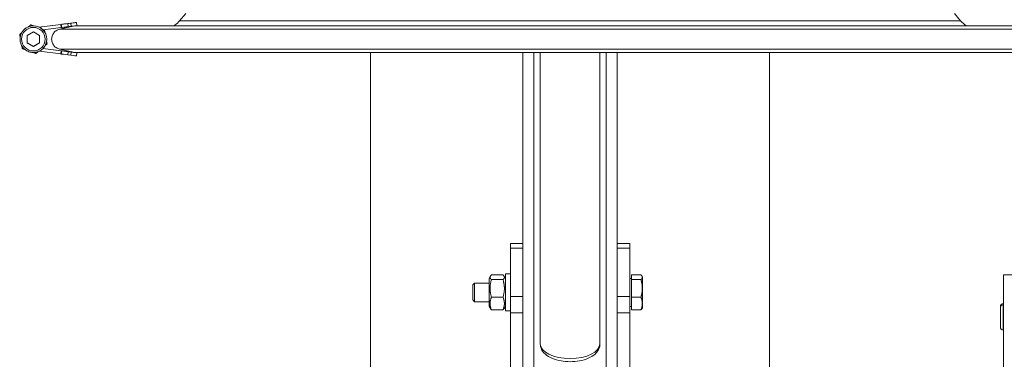
# Model space of a CAD drawing. Units: millimetres. Extents: x -13951 to 12703, y 1228 to 7756.
# Drawn here: x 6028 to 6341, y 4981 to 5090 of the extents above; entities that cross this region are included whole.
import ezdxf

# ---------------------------------------------------------------- set-up
doc = ezdxf.new("R2010")
doc.units = ezdxf.units.MM
for name, color, linetype, lineweight in [('ERGO', 3, 'Continuous', 15), ('OŚ', 40, 'Continuous', 15), ('Widoczne (ISO)', 1, 'Continuous', 18)]:
    doc.layers.add(name, color=color, linetype=linetype, lineweight=lineweight)

# ---------------------------------------------------------------- blocks, each defined once
blk = doc.blocks.new('STRONG-1000-N #3')
at = {"layer": 'Widoczne (ISO)', "ltscale": 10}
for p, q in [((138, -580), (138, 259.5)), ((137, 249.1), (137, 249.48)), ((137, 242.9), (137, 249.1)), ((137.9, 250.38), (137.9, 250)), ((137.9, 250.38), (138, 250.38)), ((137.9, 250), (137.9, 242)), ((137.9, 250), (138, 250)), ((137.9, 242), (138, 242))]:
    blk.add_line(p, q, dxfattribs=at)
at = {"layer": 'Widoczne (ISO)'}
blk.add_line((788, 259.5), (138, 259.5), dxfattribs=at)
at = {"layer": 'Widoczne (ISO)', "ltscale": 10}
for centre, start, end in [((137.9, 249.48), 90, 180), ((137.9, 249.1), 90, 180), ((137.9, 242.9), 180, 270)]:
    blk.add_arc(centre, 0.9, start, end, dxfattribs=at)
blk = doc.blocks.new('ERGO LUX-K-3 #2')
at = {"layer": 'ERGO'}
for p, q in [((-122.36, 342.83), (-124.35, 340.47)), ((122.36, 342.83), (124.35, 340.47)), ((-171.73, 339.17), (-171.73, 339.17)), ((-162.18, 339.33), (-169.1, 338.47)), ((-169.09, 338.47), (-157.78, 339.87)), ((-169.09, 338.47), (-157.78, 339.87)), ((-162.18, 339.33), (-169.09, 338.47)), ((-157.67, 338.88), (-162.54, 337.8)), ((-162.54, 337.8), (-157.67, 338.88)), ((-162.18, 339.33), (-162, 339.35)), ((-162.18, 339.33), (-162, 339.35)), ((-162.18, 339.33), (-162.06, 338.33)), ((-162, 339.35), (-161.88, 338.36)), ((-159.91, 339.61), (-159, 339.72)), ((-159.91, 339.61), (-159, 339.72)), ((-159.78, 338.61), (-159.91, 339.61)), ((-159.78, 338.61), (-158.88, 338.73)), ((-159, 339.72), (-158.88, 338.73)), ((-157.78, 339.87), (-157.78, 339.87)), ((-157.13, 339.95), (-157, 338.96)), ((-157.13, 339.95), (-157, 338.96)), ((-157.13, 339.95), (-157.13, 339.95)), ((-175.25, 336.17), (-175.25, 336.17)), ((-172.89, 335.78), (-170.89, 336.93)), ((-172.89, 333.47), (-172.89, 335.78)), ((-170.89, 336.93), (-168.89, 335.78)), ((-168.89, 335.78), (-168.89, 333.47)), ((-162.06, 338.33), (-167.88, 337.62)), ((-167.38, 337.62), (-167.38, 337.62)), ((-162.06, 338.33), (-161.88, 338.36)), ((-175.14, 334.62), (-175.14, 334.62)), ((-170.89, 332.31), (-172.89, 333.47)), ((-168.89, 333.47), (-170.89, 332.31)), ((-170.89, 332.31), (-170.89, 332.31)), ((-166.64, 334.62), (-166.64, 334.62)), ((-166.54, 333.08), (-166.54, 333.08)), ((-169.09, 330.77), (-162.18, 329.92)), ((-167.87, 331.63), (-162.06, 330.91)), ((-157.66, 330.37), (-167.87, 331.63)), ((-167.87, 331.63), (-162.06, 330.91)), ((-157.66, 330.37), (-167.87, 331.63)), ((-162.54, 331.45), (-157.66, 330.37)), ((-162.18, 329.92), (-162.06, 330.91)), ((-162.18, 329.92), (-162, 329.9)), ((-162.06, 330.91), (-161.88, 330.89)), ((-162.06, 330.91), (-161.88, 330.89)), ((-161.88, 330.89), (-162, 329.9)), ((-159.91, 329.64), (-159.78, 330.63)), ((-159.91, 329.64), (-159, 329.53)), ((-159.78, 330.63), (-158.88, 330.52)), ((-159.78, 330.63), (-158.88, 330.52)), ((-158.88, 330.52), (-159, 329.53)), ((-157.13, 329.29), (-157, 330.29)), ((-157.01, 330.29), (-157.01, 330.29)), ((-157, 330.29), (-157, 330.29)), ((-63.5, 227.66), (-63.5, 330.36)), ((-15, 330.36), (-15, 252.87)), ((-11.5, 207.97), (-11.5, 330.36)), ((-9.5, 330.36), (-9.5, 237.54)), ((9.5, 330.36), (9.5, 237.54)), ((11.5, 330.36), (11.5, 207.97)), ((15, 252.87), (15, 330.36)), ((63.5, 227.66), (63.5, 330.36)), ((-19, 269.54), (-19, 268.08)), ((-19, 269.54), (-15, 269.54)), ((-15, 268.08), (-19, 268.08)), ((-19, 252.65), (-19, 268.08)), ((15, 269.54), (19, 269.54)), ((15, 268.08), (19, 268.08)), ((19, 269.54), (19, 268.08)), ((19, 252.65), (19, 268.08)), ((-25.8, 258.38), (-25.38, 259.11)), ((-25.8, 258.38), (-25.8, 249.48)), ((-25.04, 259.51), (-21.36, 259.51)), ((-25.04, 258.02), (-21.36, 258.02)), ((-20.6, 258.38), (-21.02, 259.11)), ((-20.6, 259.83), (-20.6, 248.03)), ((-20.6, 259.83), (-19, 259.83)), ((19.5, 258.37), (19, 258.37)), ((19.5, 259.51), (22.55, 259.51)), ((19.5, 258.02), (19.5, 259.51)), ((19.5, 252.44), (19.5, 258.02)), ((19.5, 258.02), (22.55, 258.02)), ((23, 258.93), (22.9, 259.11)), ((23, 258.76), (23, 258.93)), ((23, 255.23), (23, 258.76)), ((-31, 256.32), (-30.39, 256.93)), ((-31, 251.55), (-31, 256.32)), ((-30.39, 256.93), (-30.39, 250.93)), ((-25.8, 256.93), (-30.39, 256.93)), ((23, 250.4), (23, 255.23)), ((-31, 251.55), (-30.39, 250.93)), ((-25.8, 250.93), (-30.39, 250.93)), ((-25.04, 252.44), (-21.36, 252.44)), ((-19, 252.65), (-19, 247.4)), ((-19, 252.65), (-15, 252.65)), ((-15, 252.65), (-15, 252.87)), ((-15, 247.4), (-15, 252.65)), ((15, 252.65), (15, 252.87)), ((15, 247.4), (15, 252.65)), ((19, 252.65), (15, 252.65)), ((19, 252.65), (19, 247.4)), ((19.5, 248.36), (19.5, 252.44)), ((19.5, 252.44), (22.55, 252.44)), ((-25.8, 249.48), (-25.38, 248.76)), ((-25.04, 248.36), (-21.36, 248.36)), ((-20.6, 249.48), (-21.02, 248.76)), ((-20.6, 248.03), (-19, 248.03)), ((19.5, 249.49), (19, 249.49)), ((19.5, 248.36), (22.55, 248.36)), ((23, 248.93), (22.9, 248.76)), ((23, 248.93), (23, 250.4)), ((-19, 247.4), (-19, 186.31)), ((-15, 247.4), (-19, 247.4)), ((-15, 186.31), (-15, 247.4)), ((15, 186.31), (15, 247.4)), ((15, 247.4), (19, 247.4)), ((19, 247.4), (19, 186.31))]:
    blk.add_line(p, q, dxfattribs=at)
blk.add_circle((-170.89, 334.62), 3.75, dxfattribs=at)
for start, end in [(64.9359, 180), (0, 180), (44.7599, 64.9359), (0, 44.7599)]:
    blk.add_arc((-170.89, 334.62), 4.25, start, end, dxfattribs=at)
for centre, major_axis, ratio, start_param, end_param in [((-160.02, 339.59), (-1.98, -0.25), 0.000082, 0.056663, 1.62746), ((-160.02, 339.6), (-1.98, -0.25), 0.000082, 4.655705, 6.226502), ((-159.9, 338.6), (-1.98, -0.25), 0.000082, 0.056663, 1.62746), ((-159.11, 339.71), (1.98, 0.25), 0.000082, 4.769052, 6.37405), ((-159.11, 339.71), (1.98, 0.25), 0.000082, 6.192301, 7.797298), ((-158.99, 338.71), (1.98, 0.25), 0.000082, 4.769052, 6.283185), ((-2.49, 359.06), (155.29, 19.18), 0.000083, 3.151097, 3.233144), ((-2.49, 359.06), (155.29, 19.18), 0.000083, 3.050021, 3.132068), ((0, 338.88), (-157.66, 0), 0.000083, 0.014418, 3.127175), ((0, 338.88), (-157.66, 0), 0.000083, 5.639941, 6.267427), ((-158.99, 338.72), (1.98, 0.25), 0.000082, 6.265965, 6.283185), ((0, 340.47), (124.35, 0), 0.000083, 3.141523, 6.283255), ((0, 338.88), (157.66, 0), 0.000083, 0.015758, 0.643244), ((0, 337.8), (-162.54, 0), 0.000083, 0.009228, 3.132364), ((0, 331.45), (-162.54, 0), 0.000083, 0.009228, 3.132364), ((-160.02, 329.65), (-1.98, 0.25), 0.000082, 0.056684, 1.62748), ((-159.9, 330.64), (-1.98, 0.25), 0.000082, 0.056684, 1.62748), ((-159.9, 330.65), (-1.98, 0.25), 0.000082, 4.655726, 6.226522), ((-159.11, 329.54), (1.98, -0.25), 0.000082, 4.769073, 6.283185), ((-158.99, 330.53), (1.98, -0.25), 0.000082, 4.769073, 6.37407), ((-158.99, 330.53), (1.98, -0.25), 0.000082, 0.844362, 1.514133), ((0, 330.37), (-157.66, 0), 0.000083, 0.009514, 3.132079), ((-2.37, 311.18), (155.29, -19.18), 0.000083, 3.151117, 3.233164), ((-2.37, 311.18), (155.29, -19.18), 0.000083, 3.050041, 3.130632), ((-158.99, 330.53), (1.98, -0.25), 0.000082, 6.192321, 7.109003), ((0, 237.54), (9.5, 0), 0.489277, 3.141593, 6.283185)]:
    blk.add_ellipse(centre, major_axis=major_axis, ratio=ratio, start_param=start_param, end_param=end_param, dxfattribs=at)
for points, weights in [([(-171.73, 339.17), (-172.08, 338.87), (-172.4, 338.6)], [1, 1.01372120836, 1.01752159962]), ([(-172.4, 338.6), (-172.08, 338.87), (-171.73, 339.17)], [1.04493347943, 1.02727585043, 1]), ([(-170.9, 338.87), (-171.3, 339.01), (-171.73, 339.17)], [1.01752548325, 1.0137282239, 1]), ([(-171.73, 339.17), (-171.3, 339.01), (-170.9, 338.87)], [1, 1.02728818832, 1.04494945188]), ([(-174.58, 336.74), (-174.9, 336.47), (-175.25, 336.17)], [1.01749535412, 1.01367404066, 1]), ([(-175.25, 336.17), (-174.9, 336.47), (-174.58, 336.74)], [1, 1.02719278204, 1.04482583787]), ([(-175.09, 335.31), (-175.16, 335.72), (-175.25, 336.17)], [1.04474312038, 1.02712904123, 1]), ([(-167.38, 337.62), (-167.44, 337.64), (-167.49, 337.66)], [1, 1.00184813164, 1.0035162815]), ([(-167.49, 337.66), (-167.44, 337.64), (-167.38, 337.62)], [1.00713094059, 1.00365166697, 1]), ([(-167.22, 336.76), (-167.29, 337.17), (-167.38, 337.62)], [1.01749562035, 1.01367451702, 1]), ([(-167.38, 337.62), (-167.29, 337.17), (-167.22, 336.76)], [1, 1.02719365118, 1.04482696505]), ([(-174.41, 331.63), (-174.49, 332.07), (-174.57, 332.48)], [1, 1.02698490268, 1.04455568204]), ([(-172.89, 333.47), (-171.89, 332.89), (-170.89, 332.31)], [1, 1.15470053838, 1]), ([(-170.89, 332.31), (-169.89, 332.89), (-168.89, 333.47)], [1, 1.15470053838, 1]), ([(-166.54, 333.08), (-166.89, 332.78), (-167.2, 332.51)], [1, 1.02698647876, 1.04455773449]), ([(-166.54, 333.08), (-166.62, 333.52), (-166.7, 333.94)], [1, 1.01360011493, 1.01745374795]), ([(-166.7, 333.94), (-166.62, 333.52), (-166.54, 333.08)], [1.0446558387, 1.02706187093, 1]), ([(-173.59, 331.34), (-173.98, 331.48), (-174.41, 331.63)], [1.04447663755, 1.02692424162, 1]), ([(-170.06, 330.08), (-170.48, 330.23), (-170.87, 330.37)], [1, 1.02687319162, 1.04441004304]), ([(-169.4, 330.64), (-169.71, 330.37), (-170.06, 330.08)], [1.04442880873, 1.02688757179, 1]), ([(-25.04, 259.51), (-25.87, 258.76), (-25.04, 258.02)], [1, 1.15470053838, 1]), ([(-25.04, 258.02), (-25.87, 255.23), (-25.04, 252.44)], [1, 1.15470053838, 1]), ([(-21.36, 258.02), (-20.53, 258.76), (-21.36, 259.51)], [1, 1.15470053838, 1]), ([(-21.36, 252.44), (-20.53, 255.23), (-21.36, 258.02)], [1, 1.15470053838, 1]), ([(23, 258.76), (23, 259.11), (22.55, 259.51)], [1, 1.0379548493, 1]), ([(22.55, 258.02), (23, 258.42), (23, 258.76)], [1, 1.0379548493, 1]), ([(23, 255.23), (23, 256.52), (22.55, 258.02)], [1, 1.0379548493, 1]), ([(22.55, 252.44), (23, 253.93), (23, 255.23)], [1, 1.0379548493, 1]), ([(-25.04, 252.44), (-25.87, 250.4), (-25.04, 248.36)], [1, 1.15470053838, 1]), ([(-21.36, 248.36), (-20.53, 250.4), (-21.36, 252.44)], [1, 1.15470053838, 1]), ([(23, 250.4), (23, 251.34), (22.55, 252.44)], [1, 1.0379548493, 1]), ([(-25.04, 248.36), (-25.27, 248.57), (-25.38, 248.76)], [1, 1.03934546673, 1.0586772248]), ([(-21.02, 248.76), (-21.13, 248.57), (-21.36, 248.36)], [1.0586772248, 1.03934546673, 1]), ([(22.55, 248.36), (23, 249.45), (23, 250.4)], [1, 1.0379548493, 1]), ([(22.9, 248.76), (22.79, 248.57), (22.55, 248.36)], [1.01895290532, 1.01965956375, 1])]:
    blk.add_rational_spline(points, weights, degree=2, dxfattribs=at)
for points, knots in [([(-126.18, 338.87), (-126.04, 338.96), (-125.9, 339.05), (-125.25, 339.53), (-124.77, 339.97), (-124.35, 340.47)], [41.938483, 41.938483, 41.938483, 41.938483, 41.9876814, 41.9876814, 42.1813039, 42.1813039, 42.1813039, 42.1813039]), ([(-162.54, 337.8), (-162.73, 337.75), (-162.91, 337.69), (-163.45, 337.47), (-163.85, 337.21), (-164.42, 336.64), (-164.68, 336.24), (-164.99, 335.5), (-165.08, 335.02), (-165.08, 334.62), (-165.08, 334.22), (-164.99, 333.75), (-164.68, 333.01), (-164.42, 332.61), (-163.85, 332.04), (-163.45, 331.77), (-162.91, 331.55), (-162.73, 331.49), (-162.54, 331.45)], [1.5106348, 1.5106348, 1.5106348, 1.5106348, 1.5643047, 1.5643047, 1.684637, 1.684637, 1.8049661, 1.8049661, 1.9252927, 1.9252927, 1.9252927, 2.0456193, 2.0456193, 2.1659485, 2.1659485, 2.2862808, 2.2862808, 2.3399507, 2.3399507, 2.3399507, 2.3399507]), ([(-165.08, 334.62), (-165.08, 334.62), (-165.08, 334.62), (-165.08, 334.62), (-165.08, 335.02), (-164.99, 335.5), (-164.68, 336.24), (-164.42, 336.64), (-163.85, 337.21), (-163.45, 337.47), (-162.91, 337.69), (-162.73, 337.75), (-162.54, 337.8)], [1.9252803, 1.9252803, 1.9252803, 1.9252803, 1.9252927, 1.9252927, 1.9252927, 2.0456193, 2.0456193, 2.1659485, 2.1659485, 2.2862808, 2.2862808, 2.3399507, 2.3399507, 2.3399507, 2.3399507]), ([(-166.64, 334.62), (-166.64, 334.17), (-166.72, 333.72), (-167, 332.85), (-167.21, 332.45), (-167.75, 331.72), (-168.08, 331.4), (-168.83, 330.88), (-169.24, 330.68), (-170.11, 330.42), (-170.56, 330.36), (-171.47, 330.39), (-171.92, 330.47), (-172.77, 330.78), (-173.17, 331.01), (-173.88, 331.57), (-174.2, 331.91), (-174.69, 332.67), (-174.88, 333.09), (-175.09, 333.88), (-175.14, 334.25), (-175.14, 334.62)], [6.283185, 6.283185, 6.283185, 6.283185, 6.603185, 6.603185, 6.923185, 6.923185, 7.243185, 7.243185, 7.563185, 7.563185, 7.883185, 7.883185, 8.203185, 8.203185, 8.523185, 8.523185, 8.843185, 8.843185, 9.163185, 9.163185, 9.424778, 9.424778, 9.424778, 9.424778]), ([(9.5, 237.54), (9.5, 237.01), (9.38, 236.49), (8.96, 235.48), (8.63, 235.01), (7.72, 234.07), (7.1, 233.63), (5.61, 232.85), (4.71, 232.53), (2.8, 232.07), (1.8, 231.94), (-0.2, 231.85), (-1.2, 231.89), (-3.14, 232.14), (-4.08, 232.35), (-5.84, 232.95), (-6.67, 233.35), (-8.07, 234.36), (-8.68, 234.98), (-9.34, 236.31), (-9.5, 236.92), (-9.5, 237.54)], [0, 0, 0, 0, 0.2048, 0.2048, 0.437504, 0.437504, 0.74992, 0.74992, 1.118681, 1.118681, 1.477355, 1.477355, 1.827996, 1.827996, 2.180997, 2.180997, 2.545851, 2.545851, 2.900782, 2.900782, 3.141593, 3.141593, 3.141593, 3.141593])]:
    blk.add_open_spline(points, degree=3, knots=knots, dxfattribs=at)
blk.add_open_spline([(124.35, 340.47), (124.87, 339.85), (125.5, 339.3), (126.18, 338.87)], degree=3, dxfattribs=at)

msp = doc.modelspace()

# ---------------------------------------------------------------- block references
msp.add_blockref('STRONG-1000-N #3', (6203.22, 4748.74))
at = {"layer": 'OŚ'}
msp.add_blockref('ERGO LUX-K-3 #2', (6203.22, 4748.74), dxfattribs=at)

doc.saveas('drawing.dxf')
